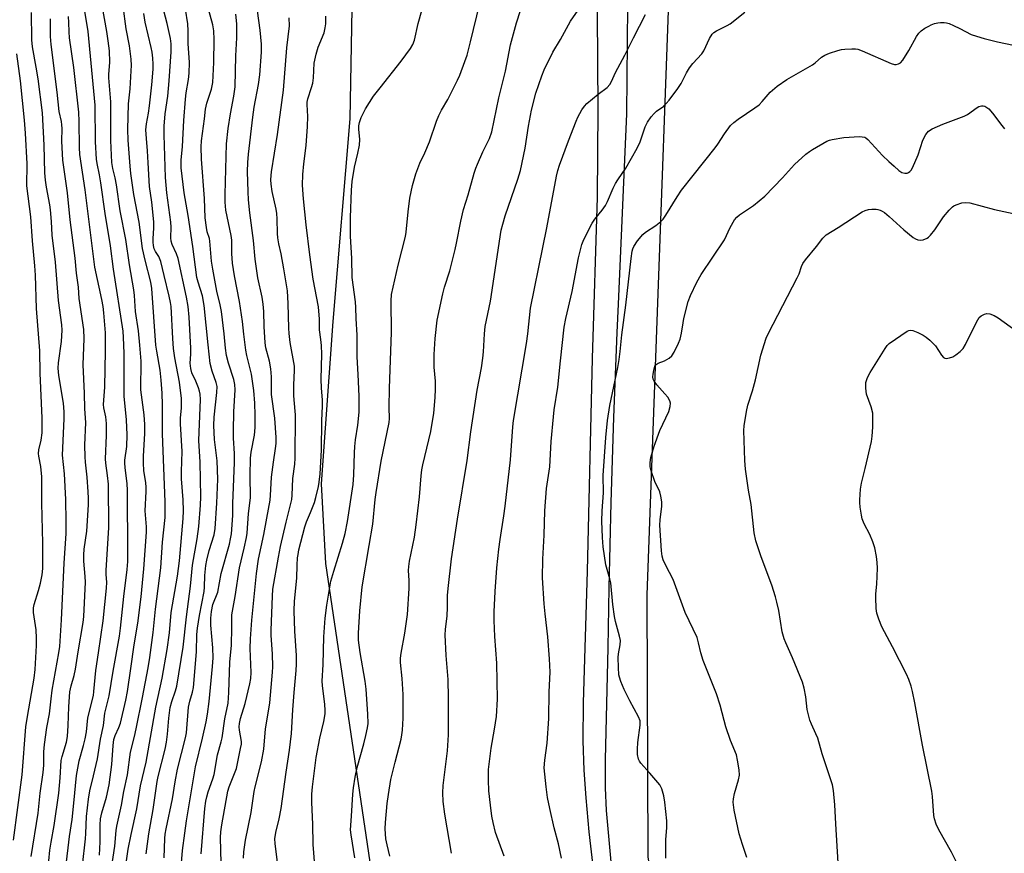
# Model space of a CAD drawing. Units: inches. Extents: x 1225767 to 1231767, y 525456 to 529457.
# Drawn here: x 1230245 to 1230563, y 526304 to 526573 of the extents above; entities that cross this region are included whole.
import ezdxf

# ---------------------------------------------------------------- set-up
doc = ezdxf.new("R2010")
doc.units = ezdxf.units.IN
doc.header["$MEASUREMENT"] = 0
for name, color, linetype in [('NTRL-Trees', 3, 'Continuous'), ('TRANS-Road', 130, 'Continuous'), ('Undefined', 1, 'Continuous')]:
    doc.layers.add(name, color=color, linetype=linetype)

msp = doc.modelspace()

# ---------------------------------------------------------------- linework, layer by layer
at = {"layer": 'NTRL-Trees'}
msp.add_lwpolyline([(1230359.64, 526839.2), (1230364.3, 526823.67), (1230354.98, 526800.37), (1230350.32, 526781.72), (1230341, 526758.42), (1230336.34, 526750.65), (1230337.89, 526730.46), (1230356.53, 526727.35), (1230358.09, 526719.58), (1230362.75, 526707.15), (1230359.64, 526694.72), (1230358.09, 526674.53), (1230359.64, 526663.65), (1230359.64, 526656.98), (1230355.12, 526654.56), (1230353, 526600.12), (1230351.87, 526540.81), (1230346.38, 526475.38), (1230342.62, 526422.94), (1230344, 526397.21), (1230373, 526202.13), (1230389.54, 526128.88)], dxfattribs=at)
msp.add_lwpolyline([(1230609.98, 525908.22), (1230573.75, 525835.42), (1230546.24, 525840.57), (1230520.27, 525883.81), (1230448.2, 526302.38), (1230447.97, 526387.03), (1230458.55, 526678.93), (1230485.98, 526699.04), (1230521.73, 526689.67), (1230552.13, 526681.82), (1230570.53, 526651.46), (1230583.5, 526527.89), (1230622.72, 526333.75), (1230659, 526139.62), (1230653.12, 526025.88)], close=True, dxfattribs=at)
at = {"layer": 'TRANS-Road'}
for points in [[(1230441.91, 526612.33, 0), (1230441.25, 526542.43, 0), (1230438.57, 526480.96, 0), (1230438.17, 526471.8, 0), (1230437.09, 526444.32, 0), (1230436.21, 526416.84, 0), (1230435.53, 526389.35, 0), (1230435.2, 526369.94, 0), (1230434.36, 526333.85, 0), (1230434.4, 526324.72, 0), (1230434.72, 526317.42, 0), (1230436.19, 526300.82, 0), (1230437.98, 526285.32, 0), (1230439.6, 526274.71, 0), (1230441.95, 526261.08, 0), (1230447.87, 526230.38, 0), (1230456.34, 526190.76, 0), (1230462.97, 526156.87, 0), (1230473.34, 526100.53, 0)], [(1230461.49, 526113.8, 0), (1230453.48, 526156.38, 0), (1230450.64, 526172.26, 0), (1230444.2, 526213.17, 0), (1230435.19, 526266.16, 0), (1230431.76, 526288.38, 0), (1230429.22, 526310.49, 0), (1230428.21, 526321.48, 0), (1230427.57, 526330.43, 0), (1230427.29, 526339.86, 0), (1230427.36, 526352.21, 0), (1230428.69, 526394.75, 0), (1230430.3, 526463.44, 0), (1230431.94, 526515.45, 0), (1230432.1, 526543.85, 0), (1230431.66, 526606.16, 0)]]:
    msp.add_polyline3d(points, dxfattribs=at)
at = {"layer": 'Undefined'}
for points, elevation in [([(1230265.56, 526299.67), (1230266.5, 526308.2), (1230266.65, 526310.01), (1230266.89, 526315.46), (1230267.47, 526321.1), (1230267.94, 526323.78), (1230269.16, 526328.65), (1230270.38, 526334.07), (1230271.43, 526340.45), (1230272.33, 526344.82), (1230272.81, 526348.82), (1230274.23, 526354.48), (1230275.48, 526362.42), (1230277.52, 526373.69), (1230277.89, 526376.34), (1230278.89, 526386.55), (1230279.98, 526395.29), (1230280.17, 526397.81), (1230280.22, 526399.87), (1230280.21, 526406.14), (1230280.07, 526414.85), (1230280.1, 526420.9), (1230279.98, 526422.92), (1230279.3, 526428.2), (1230279.22, 526429.56), (1230279.29, 526430.59), (1230279.87, 526434.98), (1230279.97, 526438.74), (1230279.8, 526443.56), (1230279.08, 526451.24), (1230279.02, 526465.1), (1230278.86, 526470.14), (1230278.71, 526472.21), (1230275.55, 526492.28), (1230274.65, 526499.81), (1230272.87, 526510.24), (1230271.54, 526520.17), (1230271.1, 526522.76), (1230270.31, 526526.42), (1230270.11, 526527.79), (1230269.81, 526533.37), (1230269.64, 526545.21), (1230268.42, 526558.79), (1230267.37, 526568.96), (1230263.89, 526590.79)], 334), ([(1230286.14, 526303.46), (1230286.98, 526309.82), (1230288.41, 526317.7), (1230289.64, 526326.78), (1230289.98, 526328.4), (1230292.24, 526337.25), (1230292.7, 526339.51), (1230293.05, 526342.01), (1230293.41, 526347.22), (1230293.89, 526350.63), (1230294.38, 526352.61), (1230295.59, 526356.07), (1230296.01, 526357.61), (1230298.07, 526370.21), (1230299.13, 526379.94), (1230300.48, 526389.84), (1230301.15, 526396.67), (1230302.6, 526405.14), (1230303.11, 526409.08), (1230303.69, 526416.06), (1230303.8, 526418.68), (1230303.54, 526429.89), (1230303.19, 526436.9), (1230303.22, 526439.55), (1230303.63, 526450.19), (1230303.6, 526451.83), (1230303.4, 526452.79), (1230303.02, 526453.91), (1230302.14, 526456.11), (1230300.9, 526458.77), (1230300.51, 526460.15), (1230300.38, 526461.87), (1230300.57, 526464.75), (1230300.56, 526466.71), (1230299.98, 526476.7), (1230299.65, 526480.19), (1230299.12, 526483.22), (1230296.46, 526495.64), (1230295.93, 526497.21), (1230294.48, 526500.19), (1230294.16, 526501.26), (1230294.11, 526502.33), (1230294.25, 526505.77), (1230294.15, 526507.47), (1230292.84, 526516.89), (1230292.33, 526521.9), (1230291.9, 526535.66), (1230291.92, 526538.39), (1230292.23, 526542.39), (1230293.08, 526548.12), (1230293.58, 526553.04), (1230294.21, 526562.47), (1230294.24, 526565.06), (1230293.96, 526566.74), (1230292.88, 526571.59), (1230290.92, 526579.48)], 342), ([(1230274.75, 526297.33), (1230276.01, 526305.84), (1230276.45, 526310.95), (1230276.65, 526312.38), (1230278.17, 526319.17), (1230278.95, 526323.5), (1230280.06, 526328.96), (1230281.04, 526336.23), (1230282.39, 526341.33), (1230282.94, 526343.82), (1230284.96, 526353.92), (1230286.76, 526363.5), (1230287.31, 526366.87), (1230288.38, 526374.88), (1230289.18, 526382.42), (1230290.9, 526395.76), (1230291.39, 526404.02), (1230292.22, 526412.08), (1230292.3, 526417.14), (1230291.46, 526439.02), (1230291.45, 526448.4), (1230291.28, 526452.18), (1230290.98, 526456.42), (1230290.65, 526459.64), (1230289.55, 526465.76), (1230289.28, 526467.66), (1230287.96, 526486.02), (1230287.6, 526488.09), (1230285.79, 526495.11), (1230284.96, 526498.93), (1230283.83, 526507.44), (1230282.17, 526516.41), (1230281.19, 526523.11), (1230280.94, 526525.5), (1230280.32, 526533.9), (1230280.22, 526537.3), (1230280.41, 526545.61), (1230280.92, 526550.44), (1230281.34, 526556.31), (1230281.37, 526558.06), (1230281.27, 526560.09), (1230280.72, 526564.38), (1230279.7, 526569.86), (1230278.72, 526577.21)], 338), ([(1230291.96, 526302.1), (1230292.16, 526308.41), (1230292.26, 526309.75), (1230292.57, 526311.46), (1230294.64, 526321.19), (1230295.46, 526326.63), (1230296.22, 526330.72), (1230298.89, 526340.89), (1230299.11, 526342.5), (1230299.8, 526350.8), (1230300.19, 526352.76), (1230301.07, 526355.58), (1230301.37, 526357.1), (1230302.44, 526368.67), (1230302.55, 526374.29), (1230302.67, 526376.32), (1230303.31, 526380.36), (1230304.9, 526388.18), (1230305.02, 526389.52), (1230305.09, 526393.26), (1230305.41, 526396.5), (1230305.73, 526398.22), (1230306.46, 526401.34), (1230308.05, 526406.39), (1230308.42, 526408.53), (1230309.01, 526416.69), (1230309.25, 526424.44), (1230309.03, 526430.36), (1230308.23, 526437.24), (1230307.98, 526441.74), (1230308.08, 526444.47), (1230308.99, 526452.4), (1230309.02, 526454.34), (1230308.71, 526455.64), (1230307.4, 526459.31), (1230306.84, 526461.76), (1230306.15, 526467.82), (1230304.89, 526480.55), (1230304.28, 526483.6), (1230302.9, 526488.01), (1230302.51, 526489.6), (1230301.26, 526499.61), (1230299.69, 526509.58), (1230298.44, 526516.89), (1230297.43, 526525), (1230297.43, 526527.43), (1230297.84, 526531.81), (1230298.33, 526540.23), (1230298.86, 526547.18), (1230299.08, 526549.18), (1230299.86, 526553.52), (1230300.05, 526555.51), (1230300.12, 526559), (1230299.67, 526565.1), (1230299.71, 526569.24), (1230299.6, 526571.52), (1230298.84, 526576.26)], 344), ([(1230297.58, 526300.48), (1230297.86, 526304.5), (1230298.59, 526310.06), (1230299.21, 526314.11), (1230302.1, 526331.48), (1230304.37, 526340.72), (1230305.49, 526346), (1230305.95, 526348.53), (1230306.47, 526352.56), (1230307.55, 526363.88), (1230307.73, 526366.76), (1230307.67, 526369.89), (1230307, 526377.31), (1230306.99, 526379.5), (1230307.2, 526381.63), (1230307.71, 526383.94), (1230309.24, 526387.97), (1230310.4, 526393.93), (1230313.01, 526403.41), (1230313.41, 526405.18), (1230313.66, 526406.79), (1230314.09, 526412.7), (1230314.09, 526416.57), (1230314.71, 526429.84), (1230314.66, 526432.66), (1230314.34, 526437.7), (1230314.32, 526440.01), (1230314.48, 526446.2), (1230314.87, 526453.23), (1230314.82, 526454.97), (1230314.49, 526456.64), (1230312.77, 526461.87), (1230312.12, 526464.32), (1230311.76, 526466.77), (1230311.37, 526471.38), (1230310.51, 526478.62), (1230310.08, 526480.74), (1230309.01, 526485.1), (1230307.67, 526492.25), (1230307.27, 526494.87), (1230306.72, 526501.29), (1230306.55, 526502.12), (1230305.85, 526504.26), (1230305.58, 526505.68), (1230305.22, 526508.86), (1230304.95, 526515.06), (1230304.03, 526527.75), (1230303.9, 526531.77), (1230303.96, 526533.67), (1230304.94, 526540.82), (1230305.27, 526543.89), (1230305.68, 526545.83), (1230307.28, 526550.42), (1230307.7, 526552.54), (1230307.96, 526558.96), (1230308.11, 526566.4), (1230307.96, 526569.17), (1230307.66, 526571.11), (1230306.25, 526576.22)], 346), ([(1230248.99, 526302.6), (1230251.26, 526316.49), (1230251.88, 526322.95), (1230252.91, 526329.69), (1230253.09, 526332.02), (1230253.11, 526336.38), (1230253.26, 526338.69), (1230254.11, 526344.17), (1230254.95, 526348.64), (1230255.41, 526353.45), (1230255.81, 526356.24), (1230257.96, 526368.28), (1230258.26, 526370.36), (1230258.8, 526378.99), (1230259.68, 526397.3), (1230260.26, 526406.9), (1230260.33, 526410.7), (1230260.15, 526417.88), (1230259.72, 526426.12), (1230259.12, 526432.22), (1230259.7, 526443.86), (1230259.7, 526446.14), (1230259.46, 526448.92), (1230257.97, 526457.95), (1230257.73, 526460.24), (1230257.84, 526462.03), (1230258.81, 526468.89), (1230258.97, 526472.57), (1230258.91, 526474.25), (1230257.8, 526482.17), (1230256.81, 526494.54), (1230255.75, 526503.25), (1230255.53, 526507.61), (1230255.24, 526511.45), (1230255, 526513.07), (1230253.9, 526518.74), (1230253.6, 526520.96), (1230253.46, 526523.33), (1230253.2, 526532.3), (1230252.63, 526542.75), (1230251.21, 526553.75), (1230250.62, 526557.53), (1230249.41, 526564.02), (1230249.25, 526566.33), (1230249.1, 526575.1)], 328), ([(1230254.7, 526301.16), (1230255.07, 526304.63), (1230255.42, 526307.22), (1230256.44, 526312.57), (1230257.95, 526323.02), (1230258.4, 526327.98), (1230258.7, 526333.6), (1230258.96, 526334.82), (1230260.37, 526339.43), (1230260.73, 526341.32), (1230260.96, 526344.88), (1230261.17, 526350.9), (1230261.52, 526355.73), (1230261.92, 526357.65), (1230262.9, 526361.05), (1230263.36, 526363.07), (1230264.13, 526368.7), (1230265.74, 526378.17), (1230265.99, 526380.05), (1230266.53, 526391.13), (1230266.46, 526392.97), (1230266.03, 526397.98), (1230266, 526399.97), (1230266.15, 526401.81), (1230267, 526407.59), (1230267.53, 526416.11), (1230267.52, 526418.32), (1230267.4, 526420.38), (1230267.05, 526425.1), (1230266.52, 526429.9), (1230266.41, 526431.63), (1230266.38, 526435.42), (1230266.61, 526442.77), (1230266.32, 526447.16), (1230266.2, 526452.15), (1230265.83, 526461.35), (1230266.12, 526469.88), (1230266, 526472.79), (1230264.52, 526482.81), (1230264.29, 526486.48), (1230263.59, 526490.98), (1230263.17, 526495.78), (1230261.63, 526508.13), (1230260.76, 526516.94), (1230259.17, 526527.47), (1230258.86, 526533.61), (1230258.96, 526537.64), (1230258.91, 526538.82), (1230258.75, 526539.98), (1230258.09, 526543.2), (1230257.44, 526549.43), (1230255.43, 526564.76), (1230255.2, 526567.44), (1230255.27, 526573.11)], 330), ([(1230279.83, 526301.12), (1230280.37, 526304.87), (1230281.26, 526309.69), (1230283.07, 526317.96), (1230284.28, 526325.36), (1230286.14, 526333.05), (1230289.24, 526350.74), (1230291.3, 526360.11), (1230292.92, 526369.42), (1230293.72, 526374.8), (1230294.23, 526381.31), (1230296.22, 526393.12), (1230296.85, 526398.08), (1230298.08, 526411.73), (1230298.2, 526414.2), (1230298.06, 526417.7), (1230297.51, 526424.54), (1230297.5, 526426.84), (1230297.74, 526433.3), (1230297.17, 526442.31), (1230297.21, 526444.14), (1230297.51, 526447.47), (1230297.57, 526450.46), (1230296.91, 526455.72), (1230295.44, 526463.58), (1230294.98, 526466.65), (1230294.73, 526469.9), (1230294.24, 526480.21), (1230294.04, 526481.49), (1230293.59, 526483.52), (1230292, 526490.23), (1230290.82, 526494.73), (1230290.24, 526496.36), (1230289.2, 526497.97), (1230288.75, 526498.85), (1230288.48, 526499.86), (1230288.35, 526500.93), (1230288.35, 526502.05), (1230288.63, 526505.55), (1230288.64, 526507.55), (1230287.93, 526513.93), (1230287.25, 526518.94), (1230286.75, 526526.62), (1230286.6, 526530.49), (1230286.19, 526534.43), (1230286.07, 526537.22), (1230286.22, 526539.23), (1230286.86, 526542.62), (1230287.22, 526545.03), (1230287.98, 526551.74), (1230288.38, 526556.81), (1230288.37, 526558.43), (1230288.24, 526560.38), (1230288.04, 526562.33), (1230287.78, 526563.86), (1230285.79, 526572.07), (1230285.38, 526574.84)], 340), ([(1230303.88, 526303.45), (1230305.11, 526318.05), (1230305.39, 526320.37), (1230305.68, 526321.78), (1230306.14, 526323.39), (1230307.7, 526327.67), (1230308.08, 526329), (1230309.21, 526335.39), (1230310.36, 526339.53), (1230310.67, 526340.92), (1230311.53, 526347.02), (1230312.57, 526352.04), (1230312.81, 526355.52), (1230313.16, 526365.3), (1230313.7, 526370.8), (1230313.8, 526376.42), (1230313.77, 526380.64), (1230314.9, 526386.56), (1230316.23, 526395.79), (1230317.76, 526402.13), (1230318.49, 526405.59), (1230318.72, 526407.02), (1230319.18, 526413.31), (1230319.8, 526418.43), (1230319.69, 526425.65), (1230319.8, 526431.22), (1230320.04, 526433.11), (1230321.07, 526438.66), (1230321.31, 526441.08), (1230321.34, 526445.07), (1230321.19, 526448.95), (1230320.87, 526453.01), (1230320.5, 526456.11), (1230320.12, 526458.36), (1230318.64, 526464.34), (1230318.3, 526466.07), (1230317.65, 526471.28), (1230317.24, 526475.33), (1230316.31, 526481.76), (1230314.68, 526490.12), (1230314.04, 526494.14), (1230313.83, 526497.31), (1230313.75, 526501.59), (1230313.6, 526503.16), (1230311.89, 526511.28), (1230311.61, 526513.84), (1230311.61, 526516.37), (1230312.06, 526532.7), (1230312.63, 526537.68), (1230313.38, 526542.36), (1230314.44, 526548.07), (1230314.84, 526551.17), (1230315.09, 526561.11), (1230315.45, 526566.94), (1230315.46, 526569.76), (1230315.38, 526571.45), (1230315.07, 526574.55)], 348), ([(1230243.28, 526307.85), (1230246.12, 526328.92), (1230247.3, 526344.42), (1230247.79, 526347.75), (1230249.95, 526360.16), (1230250.33, 526362.99), (1230250.73, 526370.72), (1230250.77, 526373.1), (1230250.6, 526375.75), (1230249.8, 526381.32), (1230249.8, 526382.9), (1230250.01, 526383.9), (1230251.4, 526388.41), (1230252.06, 526390.88), (1230252.51, 526393.51), (1230252.72, 526395.54), (1230252.81, 526403.78), (1230252.41, 526416.63), (1230252.41, 526425.19), (1230252.16, 526428.51), (1230251.47, 526431.89), (1230251.38, 526432.75), (1230251.5, 526433.91), (1230252.24, 526437.06), (1230252.51, 526439.33), (1230252.58, 526440.8), (1230252.54, 526444.07), (1230251.93, 526458.66), (1230251.75, 526465.87), (1230250.71, 526479.52), (1230250.39, 526490.33), (1230250.23, 526493.37), (1230249.45, 526501.4), (1230248.86, 526509.11), (1230247.63, 526519.21), (1230247.72, 526526.21), (1230247.17, 526536.19), (1230246.82, 526540.39), (1230245.51, 526553.06), (1230244.35, 526561.79)], 326), ([(1230548.33, 526299.65), (1230546.26, 526303.98), (1230542.17, 526311.19), (1230541.31, 526313.04), (1230540.73, 526314.66), (1230540.49, 526315.79), (1230540.1, 526321.94), (1230539.88, 526323.68), (1230536.87, 526338.53), (1230534.33, 526352.23), (1230533.59, 526355.86), (1230533.16, 526357.53), (1230532.46, 526359.73), (1230531.68, 526361.46), (1230527.15, 526370.3), (1230523.72, 526376.77), (1230522.73, 526379.15), (1230522.12, 526381.15), (1230521.85, 526382.64), (1230521.74, 526386.23), (1230521.76, 526387.42), (1230522.09, 526390.5), (1230522.29, 526395.72), (1230522.26, 526397.45), (1230522, 526399.42), (1230521.5, 526402.22), (1230520.84, 526404.16), (1230519.83, 526406.58), (1230517.98, 526410.04), (1230517.36, 526411.64), (1230517.1, 526412.78), (1230516.72, 526415.4), (1230516.56, 526416.86), (1230516.56, 526417.72), (1230516.86, 526421.17), (1230517.12, 526423.17), (1230518.37, 526427.89), (1230520.33, 526436.6), (1230520.57, 526438.31), (1230520.81, 526441.23), (1230520.86, 526444.32), (1230520.77, 526445.7), (1230520.27, 526447.8), (1230518.8, 526451.83), (1230518.54, 526453.86), (1230518.56, 526455.6), (1230519.1, 526457.26), (1230519.91, 526458.84), (1230524.74, 526466.64), (1230525.43, 526467.59), (1230526.05, 526468.19), (1230531.95, 526472.17), (1230532.45, 526472.41), (1230532.97, 526472.54), (1230533.73, 526472.45), (1230535.29, 526471.84), (1230537.09, 526470.95), (1230537.98, 526470.33), (1230539.21, 526469.27), (1230540.42, 526468.15), (1230541.03, 526467.46), (1230542.94, 526464.47), (1230543.61, 526463.71), (1230544.05, 526463.48), (1230544.53, 526463.39), (1230545.59, 526463.56), (1230546.66, 526463.97), (1230547.65, 526464.55), (1230548.98, 526465.63), (1230549.96, 526466.64), (1230550.71, 526467.9), (1230554.26, 526475.14), (1230555.18, 526476.64), (1230555.82, 526477.19), (1230556.84, 526477.69), (1230557.66, 526477.9), (1230558.6, 526477.81), (1230559.97, 526477.26), (1230561.28, 526476.52), (1230567.15, 526472.37)], 374)]:
    msp.add_lwpolyline(points, dxfattribs=dict(at, elevation=elevation))
for points in [[(1230271.08, 526302.94, 336), (1230271.29, 526307.33, 336), (1230271.27, 526312.78, 336), (1230271.44, 526314.66, 336), (1230271.85, 526316.6, 336), (1230273.37, 526321.72, 336), (1230274.15, 526325.68, 336), (1230275.07, 526332.23, 336), (1230275.47, 526338.39, 336), (1230275.7, 526340.34, 336), (1230276.08, 526341.58, 336), (1230277.36, 526344.17, 336), (1230277.89, 526345.64, 336), (1230279.56, 526353.02, 336), (1230280.08, 526355.8, 336), (1230281.19, 526363.24, 336), (1230282.21, 526370.91, 336), (1230283.44, 526377.88, 336), (1230284.51, 526386.46, 336), (1230285.42, 526395.45, 336), (1230286.25, 526407.28, 336), (1230286.21, 526409.01, 336), (1230285.76, 526414.16, 336), (1230286.12, 526420.39, 336), (1230286.13, 526421.81, 336), (1230286.01, 526423.18, 336), (1230285.42, 526427.19, 336), (1230285.28, 526429.58, 336), (1230285.31, 526431.82, 336), (1230285.67, 526439.21, 336), (1230285.66, 526442.07, 336), (1230285.46, 526445.24, 336), (1230284.38, 526453.25, 336), (1230284.5, 526462.57, 336), (1230284.13, 526467.68, 336), (1230283.65, 526472.33, 336), (1230282.65, 526478.62, 336), (1230282.35, 526483.78, 336), (1230282.15, 526485.55, 336), (1230280.74, 526493.65, 336), (1230279.61, 526501.81, 336), (1230277.78, 526511.04, 336), (1230276.57, 526519.51, 336), (1230276.13, 526521.71, 336), (1230275.38, 526524.73, 336), (1230275.06, 526526.64, 336), (1230274.7, 526533.85, 336), (1230274.69, 526546.24, 336), (1230274.1, 526554.05, 336), (1230274.11, 526555.16, 336), (1230274.43, 526559.06, 336), (1230274.26, 526562.73, 336), (1230273.89, 526565.98, 336), (1230273.43, 526568.98, 336), (1230271.01, 526582.88, 336)], [(1230310.36, 526300.43, 350), (1230310.18, 526308.73, 350), (1230310.26, 526310.53, 350), (1230310.54, 526312.74, 350), (1230312.55, 526323.64, 350), (1230312.98, 526325, 350), (1230315.28, 526331.02, 350), (1230316.65, 526337.46, 350), (1230316.88, 526338.87, 350), (1230316.89, 526339.73, 350), (1230316.24, 526343.39, 350), (1230316.18, 526344.47, 350), (1230316.24, 526345.54, 350), (1230316.61, 526347.17, 350), (1230318.12, 526352, 350), (1230319.6, 526358.34, 350), (1230319.9, 526360.03, 350), (1230320, 526362.02, 350), (1230319.72, 526369.73, 350), (1230319.83, 526372.85, 350), (1230320.25, 526378.92, 350), (1230321.81, 526394, 350), (1230322.41, 526398.62, 350), (1230324.17, 526406.53, 350), (1230325.07, 526411.81, 350), (1230326.16, 526417.59, 350), (1230326.34, 526419.3, 350), (1230326.45, 526423.06, 350), (1230326.61, 526425.1, 350), (1230327.21, 526429.96, 350), (1230327.94, 526434.28, 350), (1230328.11, 526435.9, 350), (1230328.08, 526437.85, 350), (1230327.66, 526444.11, 350), (1230326.62, 526451.81, 350), (1230326.56, 526457.49, 350), (1230326.43, 526460, 350), (1230325.97, 526462.54, 350), (1230324.81, 526466.88, 350), (1230324.54, 526468.46, 350), (1230324.19, 526473.76, 350), (1230324.09, 526478.61, 350), (1230323.95, 526480.91, 350), (1230323.59, 526483.2, 350), (1230322.24, 526489.44, 350), (1230321.39, 526495.51, 350), (1230320.82, 526501.48, 350), (1230319.65, 526510.39, 350), (1230319.22, 526514.6, 350), (1230319.04, 526517.2, 350), (1230318.88, 526523.84, 350), (1230318.94, 526526.65, 350), (1230319.15, 526529.34, 350), (1230320.57, 526541.32, 350), (1230321.03, 526544.57, 350), (1230322.41, 526551.89, 350), (1230322.81, 526555.04, 350), (1230323.33, 526562.29, 350), (1230323.38, 526564.89, 350), (1230322.94, 526569.39, 350), (1230322.05, 526575.64, 350)], [(1230340.65, 526299.67, 356), (1230340.03, 526306.39, 356), (1230340, 526312.97, 356), (1230339.62, 526319.95, 356), (1230339.61, 526322.71, 356), (1230339.81, 526325, 356), (1230341.04, 526334.56, 356), (1230342.2, 526340.79, 356), (1230343.53, 526346.14, 356), (1230343.9, 526348.66, 356), (1230343.93, 526349.84, 356), (1230343.83, 526351.62, 356), (1230343.05, 526357.81, 356), (1230342.97, 526359.21, 356), (1230343.32, 526364.6, 356), (1230343.52, 526373.52, 356), (1230343.99, 526379.52, 356), (1230344.51, 526383.76, 356), (1230345.32, 526388.88, 356), (1230345.82, 526391.44, 356), (1230346.71, 526394.71, 356), (1230349.59, 526403.7, 356), (1230350.37, 526406.82, 356), (1230351.11, 526410.74, 356), (1230352.97, 526422.68, 356), (1230353.22, 526425.82, 356), (1230353.41, 526432.97, 356), (1230353.53, 526434.94, 356), (1230353.76, 526437.14, 356), (1230354.48, 526441.83, 356), (1230354.87, 526446.11, 356), (1230354.94, 526448.65, 356), (1230354.89, 526451.23, 356), (1230354.62, 526458.17, 356), (1230354.29, 526463.92, 356), (1230354.28, 526470.9, 356), (1230353.97, 526476.26, 356), (1230353.89, 526479.89, 356), (1230353.72, 526481.67, 356), (1230352.65, 526489.57, 356), (1230352.58, 526495.7, 356), (1230352.12, 526502.9, 356), (1230352.16, 526508.91, 356), (1230352.5, 526517.79, 356), (1230352.68, 526520.6, 356), (1230353.42, 526525.22, 356), (1230354.53, 526529.73, 356), (1230354.99, 526532.26, 356), (1230355.12, 526534.12, 356), (1230354.83, 526537.43, 356), (1230354.81, 526538.54, 356), (1230354.99, 526539.63, 356), (1230355.6, 526541.22, 356), (1230357.01, 526544.07, 356), (1230359.58, 526548.1, 356), (1230361.66, 526550.84, 356), (1230368.44, 526559.44, 356), (1230371.48, 526563.52, 356), (1230372.28, 526564.77, 356), (1230372.8, 526566.17, 356), (1230373.98, 526571.64, 356), (1230375.12, 526575.84, 356)], [(1230353.54, 526302.07, 358), (1230352.3, 526309.57, 358), (1230352.17, 526311.15, 358), (1230352.5, 526315.57, 358), (1230352.89, 526322.71, 358), (1230353.12, 526324.71, 358), (1230353.66, 526328.16, 358), (1230354.29, 526331.3, 358), (1230356.44, 526338.96, 358), (1230357.12, 526341.66, 358), (1230357.64, 526344.09, 358), (1230357.79, 526345.48, 358), (1230357.74, 526348.54, 358), (1230357.21, 526356.62, 358), (1230356.85, 526359.22, 358), (1230355.26, 526368.4, 358), (1230354.72, 526372.37, 358), (1230354.72, 526374.69, 358), (1230355.09, 526381.84, 358), (1230355.88, 526389.6, 358), (1230358.2, 526402.98, 358), (1230359.31, 526409.88, 358), (1230360.11, 526417.83, 358), (1230360.41, 526420.13, 358), (1230362.05, 526430.23, 358), (1230364.62, 526442.71, 358), (1230364.68, 526444.05, 358), (1230364.6, 526447.6, 358), (1230364.7, 526453.83, 358), (1230365.33, 526471.78, 358), (1230365.27, 526482.01, 358), (1230365.41, 526484.03, 358), (1230367.55, 526493.51, 358), (1230369.86, 526502.81, 358), (1230370.09, 526504.23, 358), (1230370.73, 526510.79, 358), (1230371.31, 526515.14, 358), (1230372.19, 526519.24, 358), (1230373.22, 526523.05, 358), (1230374.54, 526526.51, 358), (1230376.1, 526529.81, 358), (1230377.6, 526533.38, 358), (1230379.89, 526539.99, 358), (1230380.63, 526541.85, 358), (1230381.47, 526543.61, 358), (1230383.51, 526547.05, 358), (1230386.72, 526553.26, 358), (1230387.42, 526554.89, 358), (1230389.1, 526559.35, 358), (1230389.75, 526561.33, 358), (1230390.89, 526565.65, 358), (1230393.85, 526578.07, 358)], [(1230364.85, 526302.64, 360), (1230363.92, 526306.3, 360), (1230363.54, 526308.3, 360), (1230363.36, 526311.53, 360), (1230363.38, 526313.55, 360), (1230363.96, 526319.62, 360), (1230364.35, 526322.52, 360), (1230365.18, 526327.45, 360), (1230366.52, 526332.99, 360), (1230368.44, 526340.43, 360), (1230368.74, 526341.88, 360), (1230368.93, 526343.36, 360), (1230369.12, 526347.18, 360), (1230369.17, 526354.86, 360), (1230368.82, 526359.99, 360), (1230368.3, 526365.21, 360), (1230368.27, 526366.58, 360), (1230368.46, 526368.19, 360), (1230369.7, 526374.72, 360), (1230370.57, 526380.69, 360), (1230371.02, 526389.14, 360), (1230371.02, 526391.73, 360), (1230370.88, 526394.93, 360), (1230370.93, 526396.2, 360), (1230371.2, 526397.89, 360), (1230372.75, 526405.72, 360), (1230373.36, 526409.64, 360), (1230374.42, 526418.76, 360), (1230374.94, 526425.52, 360), (1230375.19, 526427.45, 360), (1230375.51, 526429.06, 360), (1230378.09, 526439.82, 360), (1230379.08, 526445.76, 360), (1230379.48, 526450.82, 360), (1230379.58, 526453.49, 360), (1230379.53, 526456.05, 360), (1230379.17, 526460.61, 360), (1230379.11, 526462.66, 360), (1230379.15, 526464.69, 360), (1230379.45, 526469.83, 360), (1230380.12, 526475.74, 360), (1230381.92, 526484.3, 360), (1230382.52, 526486.44, 360), (1230384.21, 526491.71, 360), (1230385.94, 526498.64, 360), (1230386.4, 526500.66, 360), (1230387.74, 526507.77, 360), (1230388.57, 526511.51, 360), (1230390.11, 526516.24, 360), (1230392.08, 526523.2, 360), (1230392.59, 526524.83, 360), (1230393.12, 526526.17, 360), (1230394.86, 526530.13, 360), (1230396.99, 526534.43, 360), (1230397.74, 526536.55, 360), (1230400.03, 526547.55, 360), (1230402.13, 526556.17, 360), (1230403.81, 526564.7, 360), (1230405.71, 526571.85, 360), (1230407.04, 526575.74, 360)], [(1230384.75, 526303.58, 362), (1230382.55, 526316.17, 362), (1230382.1, 526320.29, 362), (1230381.98, 526323.15, 362), (1230382.05, 526325.53, 362), (1230383.4, 526336.67, 362), (1230383.75, 526341.83, 362), (1230383.81, 526353.76, 362), (1230383.69, 526359.67, 362), (1230383.07, 526367.44, 362), (1230382.65, 526374.17, 362), (1230382.77, 526375.89, 362), (1230383.36, 526380.3, 362), (1230383.47, 526382.98, 362), (1230383.5, 526386.88, 362), (1230383.62, 526389.07, 362), (1230384.76, 526398.67, 362), (1230386.64, 526411.55, 362), (1230389.75, 526430.41, 362), (1230391.03, 526439.74, 362), (1230393.06, 526453.12, 362), (1230394.4, 526460.37, 362), (1230394.88, 526463.51, 362), (1230395.11, 526465.53, 362), (1230395.4, 526471.38, 362), (1230395.58, 526473.68, 362), (1230397.36, 526481.95, 362), (1230400.81, 526504.8, 362), (1230401.27, 526506.74, 362), (1230402.1, 526509.48, 362), (1230406.19, 526521.35, 362), (1230407.02, 526524.13, 362), (1230408.5, 526531.37, 362), (1230409.59, 526538.42, 362), (1230410.55, 526543.57, 362), (1230412.01, 526549.04, 362), (1230413.91, 526554.7, 362), (1230414.65, 526556.58, 362), (1230417.48, 526562.29, 362), (1230419.9, 526566.43, 362), (1230423.19, 526572.38, 362), (1230425.65, 526575.88, 362)], [(1230260.18, 526298.96, 332), (1230261.41, 526309.04, 332), (1230262.21, 526314.55, 332), (1230262.79, 526319.8, 332), (1230263.59, 526328.75, 332), (1230264.49, 526333.45, 332), (1230265.9, 526338.37, 332), (1230266.43, 526340.57, 332), (1230266.83, 526342.83, 332), (1230267.34, 526347.36, 332), (1230269.09, 526354.52, 332), (1230269.26, 526355.81, 332), (1230269.83, 526362.61, 332), (1230270.75, 526368.32, 332), (1230272.25, 526378.66, 332), (1230273.34, 526389.23, 332), (1230273.38, 526391.11, 332), (1230273.24, 526393.62, 332), (1230273.25, 526395.07, 332), (1230274.07, 526408.75, 332), (1230273.97, 526422.78, 332), (1230273.68, 526425.61, 332), (1230273.09, 526429.6, 332), (1230272.99, 526430.96, 332), (1230273.35, 526438.54, 332), (1230273.33, 526442.37, 332), (1230273.14, 526444.52, 332), (1230272.45, 526447.44, 332), (1230272.33, 526448.53, 332), (1230272.77, 526454.11, 332), (1230273.03, 526465.85, 332), (1230272.95, 526471.69, 332), (1230272.5, 526478.15, 332), (1230272.23, 526480.17, 332), (1230271.81, 526482.44, 332), (1230269.61, 526492.91, 332), (1230266.4, 526517.85, 332), (1230264.72, 526529.27, 332), (1230264.57, 526531.58, 332), (1230264.5, 526539.89, 332), (1230264.4, 526542.9, 332), (1230262.82, 526557.4, 332), (1230261.37, 526566.97, 332), (1230261.23, 526568.88, 332), (1230261.21, 526571.88, 332), (1230261.01, 526573.88, 332)], [(1230317.61, 526301.98, 352), (1230317.69, 526304.04, 352), (1230318.18, 526307.85, 352), (1230320.07, 526316.77, 352), (1230321.02, 526323.55, 352), (1230321.34, 526325.07, 352), (1230323.43, 526333.17, 352), (1230324.1, 526337.26, 352), (1230324.66, 526343.73, 352), (1230325.57, 526348.86, 352), (1230326.03, 526352.2, 352), (1230326.96, 526362.04, 352), (1230327.01, 526363.82, 352), (1230326.95, 526368, 352), (1230326.51, 526373.89, 352), (1230326.45, 526375.6, 352), (1230326.92, 526386.58, 352), (1230327.08, 526388.94, 352), (1230328.83, 526399.18, 352), (1230329.52, 526402.67, 352), (1230331.3, 526410.58, 352), (1230332.78, 526416.18, 352), (1230333.14, 526417.88, 352), (1230333.29, 526419.27, 352), (1230333.52, 526424.58, 352), (1230334.13, 526429.21, 352), (1230334.29, 526431.16, 352), (1230334.35, 526445.18, 352), (1230333.91, 526450, 352), (1230333.86, 526451.44, 352), (1230333.87, 526454.91, 352), (1230334.05, 526459.56, 352), (1230334, 526460.87, 352), (1230332.66, 526468.61, 352), (1230332.31, 526471.51, 352), (1230332.19, 526473.23, 352), (1230332.02, 526481.12, 352), (1230331.74, 526485.23, 352), (1230330.62, 526492.39, 352), (1230329.73, 526497.21, 352), (1230329.02, 526500.4, 352), (1230328.67, 526502.35, 352), (1230328.52, 526503.78, 352), (1230328.42, 526508.48, 352), (1230328.3, 526510.2, 352), (1230328.07, 526511.64, 352), (1230326.88, 526517.38, 352), (1230326.53, 526519.67, 352), (1230326.44, 526521.08, 352), (1230326.48, 526522.47, 352), (1230326.62, 526523.64, 352), (1230328.57, 526535.7, 352), (1230330.5, 526550.1, 352), (1230331.53, 526563.7, 352), (1230332.38, 526570.87, 352), (1230332.36, 526573.38, 352)], [(1230328.5, 526300.63, 354), (1230327.8, 526306.75, 354), (1230327.74, 526308.22, 354), (1230328.02, 526310.26, 354), (1230329.14, 526314.75, 354), (1230329.77, 526318.09, 354), (1230331.33, 526329.82, 354), (1230332.46, 526336.9, 354), (1230333.11, 526342.29, 354), (1230333.47, 526349.95, 354), (1230333.89, 526355.49, 354), (1230334.59, 526362.64, 354), (1230334.71, 526364.64, 354), (1230334.65, 526367.5, 354), (1230334.11, 526375.29, 354), (1230333.89, 526381.85, 354), (1230334.01, 526385.06, 354), (1230334.82, 526392.39, 354), (1230334.89, 526396.65, 354), (1230335.03, 526399.03, 354), (1230335.17, 526400.13, 354), (1230335.47, 526401.55, 354), (1230337.4, 526408.99, 354), (1230337.94, 526410.59, 354), (1230339.25, 526413.6, 354), (1230340.46, 526416.83, 354), (1230340.95, 526418.53, 354), (1230341.78, 526422.03, 354), (1230342.04, 526423.49, 354), (1230342.31, 526426.14, 354), (1230342.71, 526433.82, 354), (1230342.89, 526443.26, 354), (1230343.1, 526448.09, 354), (1230343.04, 526450, 354), (1230342.73, 526453.86, 354), (1230342.61, 526456.72, 354), (1230342.88, 526464.77, 354), (1230342.76, 526467.58, 354), (1230342.59, 526469.55, 354), (1230342.15, 526472.62, 354), (1230342.07, 526476.09, 354), (1230341.75, 526480.1, 354), (1230340.08, 526488.99, 354), (1230338.97, 526496.84, 354), (1230337.82, 526506.59, 354), (1230336.98, 526514.93, 354), (1230336.62, 526519.4, 354), (1230336.71, 526522.81, 354), (1230337.05, 526526.24, 354), (1230337.81, 526532.15, 354), (1230338.22, 526538.31, 354), (1230338.31, 526541.55, 354), (1230338.1, 526545.46, 354), (1230338.12, 526546.18, 354), (1230338.36, 526547.28, 354), (1230339.58, 526550.93, 354), (1230339.91, 526552.36, 354), (1230340.15, 526554.07, 354), (1230340.42, 526558.81, 354), (1230341, 526561.67, 354), (1230341.67, 526563.92, 354), (1230343.58, 526568.55, 354), (1230343.98, 526570.15, 354), (1230344.11, 526571.47, 354), (1230344.19, 526574.01, 354)], [(1230401.72, 526302.67, 364), (1230399, 526310.33, 364), (1230398.2, 526313.53, 364), (1230397.78, 526315.58, 364), (1230397.3, 526319.12, 364), (1230396.84, 526323.73, 364), (1230396.65, 526327.17, 364), (1230396.65, 526329.44, 364), (1230396.74, 526330.6, 364), (1230397.58, 526337.56, 364), (1230398.64, 526343.71, 364), (1230399.22, 526347.79, 364), (1230399.59, 526353.39, 364), (1230399.35, 526364.98, 364), (1230398.77, 526373.58, 364), (1230398.55, 526378.74, 364), (1230398.55, 526381.53, 364), (1230398.85, 526388.11, 364), (1230399.42, 526395.76, 364), (1230400, 526401.78, 364), (1230400.43, 526404.98, 364), (1230401.68, 526412.54, 364), (1230402.1, 526415.73, 364), (1230403.77, 526430.71, 364), (1230404.58, 526441.35, 364), (1230404.8, 526443.4, 364), (1230408.95, 526468.2, 364), (1230409.39, 526471.4, 364), (1230410.3, 526479.7, 364), (1230414.2, 526499.27, 364), (1230415.58, 526505.56, 364), (1230418.62, 526522.31, 364), (1230419.07, 526524.14, 364), (1230419.61, 526525.78, 364), (1230422.51, 526533.74, 364), (1230425.02, 526540.03, 364), (1230425.59, 526541.3, 364), (1230426.86, 526543.67, 364), (1230427.66, 526544.91, 364), (1230428.47, 526545.74, 364), (1230432.07, 526548.75, 364), (1230435.03, 526550.97, 364), (1230435.86, 526551.85, 364), (1230436.39, 526552.86, 364), (1230437.68, 526555.81, 364), (1230440.75, 526561.41, 364), (1230443.47, 526566.99, 364), (1230447.43, 526574.46, 364)], [(1230420.3, 526301.98, 366), (1230419.26, 526306.6, 366), (1230417.85, 526311.79, 366), (1230416.45, 526318, 366), (1230415.75, 526321.62, 366), (1230415.29, 526325.05, 366), (1230414.7, 526331.22, 366), (1230414.83, 526333.61, 366), (1230415.62, 526339.11, 366), (1230416.2, 526347.1, 366), (1230416.31, 526355.7, 366), (1230416.62, 526362.13, 366), (1230416.43, 526366.39, 366), (1230415.86, 526373.53, 366), (1230414.98, 526380.94, 366), (1230414.67, 526384.17, 366), (1230414.17, 526392.58, 366), (1230414.19, 526398.6, 366), (1230414.64, 526406.29, 366), (1230414.9, 526414.14, 366), (1230415.41, 526421.38, 366), (1230416.47, 526428.41, 366), (1230416.93, 526436.57, 366), (1230417.65, 526444.54, 366), (1230417.94, 526446.76, 366), (1230419.13, 526454.17, 366), (1230419.92, 526462.59, 366), (1230421.18, 526473.5, 366), (1230421.68, 526476.26, 366), (1230423.66, 526485.06, 366), (1230425.71, 526495.95, 366), (1230426.78, 526500.19, 366), (1230427.44, 526501.84, 366), (1230430.12, 526507.05, 366), (1230431.04, 526508.44, 366), (1230433.45, 526511.33, 366), (1230434.46, 526512.77, 366), (1230435.15, 526514.07, 366), (1230436.95, 526518.39, 366), (1230437.71, 526519.92, 366), (1230438.44, 526521.08, 366), (1230441.08, 526524.81, 366), (1230444.65, 526531.27, 366), (1230445.67, 526533.4, 366), (1230447.28, 526538.19, 366), (1230448.09, 526539.72, 366), (1230449.23, 526541.39, 366), (1230450.14, 526542.5, 366), (1230450.99, 526543.24, 366), (1230453.28, 526544.94, 366), (1230454.12, 526545.7, 366), (1230455.03, 526546.82, 366), (1230457.79, 526550.55, 366), (1230458.94, 526552.22, 366), (1230460.62, 526555.69, 366), (1230461.63, 526557.31, 366), (1230462.67, 526558.63, 366), (1230465.59, 526561.84, 366), (1230466.28, 526562.76, 366), (1230468.1, 526566.69, 366), (1230468.97, 526568.11, 366), (1230469.48, 526568.64, 366), (1230470.35, 526569.27, 366), (1230473.76, 526570.94, 366), (1230474.77, 526571.53, 366), (1230479.45, 526575.21, 366)], [(1230453.96, 526301.98, 368), (1230453.99, 526308.09, 368), (1230454.3, 526311.81, 368), (1230454.31, 526314.07, 368), (1230453.66, 526320.14, 368), (1230453.35, 526322.16, 368), (1230452.69, 526324.37, 368), (1230452.03, 526325.64, 368), (1230448.83, 526329.49, 368), (1230445.87, 526332.73, 368), (1230445.43, 526333.37, 368), (1230445.16, 526333.98, 368), (1230444.79, 526335.53, 368), (1230444.76, 526337.26, 368), (1230444.94, 526339.32, 368), (1230445.7, 526344.92, 368), (1230445.69, 526346.36, 368), (1230445.17, 526347.68, 368), (1230442.29, 526352.8, 368), (1230440.55, 526356.44, 368), (1230439.4, 526359.11, 368), (1230438.97, 526360.44, 368), (1230438.79, 526361.27, 368), (1230438.62, 526363.62, 368), (1230438.55, 526366.85, 368), (1230438.69, 526368.01, 368), (1230439.24, 526370.89, 368), (1230439.28, 526372.27, 368), (1230439, 526373.67, 368), (1230437.74, 526378.4, 368), (1230437.4, 526380.06, 368), (1230436.81, 526383.94, 368), (1230436.17, 526390.96, 368), (1230435.9, 526392.18, 368), (1230434.55, 526396.77, 368), (1230433.74, 526402.6, 368), (1230433.52, 526405.53, 368), (1230433.34, 526410.82, 368), (1230433.45, 526414.2, 368), (1230433.79, 526420, 368), (1230433.76, 526425.55, 368), (1230434.61, 526437.92, 368), (1230435.16, 526443.41, 368), (1230435.89, 526448.2, 368), (1230438.42, 526460.47, 368), (1230438.85, 526463.03, 368), (1230439.2, 526465.6, 368), (1230439.78, 526471.03, 368), (1230441.04, 526480.57, 368), (1230442.73, 526495.68, 368), (1230443.1, 526498.03, 368), (1230443.34, 526498.85, 368), (1230443.67, 526499.6, 368), (1230444.82, 526501.43, 368), (1230446.52, 526503.49, 368), (1230447.41, 526504.19, 368), (1230450.78, 526506.31, 368), (1230452.34, 526507.59, 368), (1230453.13, 526508.43, 368), (1230453.94, 526509.64, 368), (1230457.59, 526515.62, 368), (1230459.03, 526517.8, 368), (1230462.84, 526522.47, 368), (1230469.9, 526531.47, 368), (1230470.75, 526532.65, 368), (1230472.92, 526536, 368), (1230474.88, 526538.61, 368), (1230475.92, 526539.61, 368), (1230477.27, 526540.7, 368), (1230482.67, 526544.32, 368), (1230484.08, 526545.37, 368), (1230485.1, 526546.38, 368), (1230487.68, 526549.4, 368), (1230489.95, 526551.35, 368), (1230493.02, 526553.51, 368), (1230501.28, 526558.21, 368), (1230502.22, 526558.92, 368), (1230504.23, 526560.67, 368), (1230505.3, 526561.39, 368), (1230506.83, 526562.04, 368), (1230509.55, 526562.92, 368), (1230510.65, 526563.2, 368), (1230511.78, 526563.32, 368), (1230514.05, 526563.41, 368), (1230515.18, 526563.39, 368), (1230516.01, 526563.25, 368), (1230517.36, 526562.76, 368), (1230526.76, 526558.62, 368), (1230527.85, 526558.35, 368), (1230528.34, 526558.38, 368), (1230529.07, 526558.58, 368), (1230529.73, 526558.93, 368), (1230530.49, 526559.78, 368), (1230532.4, 526562.84, 368), (1230534.89, 526567.35, 368), (1230535.7, 526568.42, 368), (1230536.44, 526569.2, 368), (1230537.63, 526570.04, 368), (1230538.89, 526570.78, 368), (1230539.67, 526571.17, 368), (1230540.73, 526571.56, 368), (1230541.83, 526571.85, 368), (1230542.67, 526571.95, 368), (1230543.81, 526571.94, 368), (1230544.65, 526571.82, 368), (1230545.48, 526571.56, 368), (1230546.82, 526570.97, 368), (1230548.95, 526569.97, 368), (1230552.61, 526568.08, 368), (1230554.24, 526567.45, 368), (1230556.77, 526566.72, 368), (1230561.08, 526565.64, 368), (1230570.82, 526563.67, 368)], [(1230480.14, 526302.17, 370), (1230478.69, 526306.41, 370), (1230477.69, 526309.83, 370), (1230476.07, 526317.53, 370), (1230475.75, 526320.11, 370), (1230475.81, 526321.22, 370), (1230476.09, 526322.86, 370), (1230477.48, 526327.36, 370), (1230477.78, 526328.78, 370), (1230477.66, 526330.49, 370), (1230477.14, 526333.65, 370), (1230476.77, 526335.34, 370), (1230474.87, 526339.99, 370), (1230473.35, 526344.48, 370), (1230472.76, 526346.44, 370), (1230471.47, 526351.41, 370), (1230470.31, 526355.08, 370), (1230466.06, 526365.85, 370), (1230465.3, 526368.32, 370), (1230464.55, 526371.61, 370), (1230464.05, 526373.24, 370), (1230460.25, 526381.35, 370), (1230456.35, 526391.98, 370), (1230453.97, 526396.49, 370), (1230453.14, 526398.38, 370), (1230452.76, 526399.57, 370), (1230452.53, 526401.27, 370), (1230452.04, 526409.54, 370), (1230452.12, 526411.29, 370), (1230452.68, 526415.69, 370), (1230452.68, 526417.14, 370), (1230452.37, 526418.88, 370), (1230451.99, 526420.3, 370), (1230450.45, 526423.62, 370), (1230449.18, 526427.08, 370), (1230448.92, 526428.43, 370), (1230448.88, 526429.78, 370), (1230449.15, 526431.45, 370), (1230450.16, 526435.03, 370), (1230452.01, 526440.17, 370), (1230454.88, 526446.27, 370), (1230455.37, 526447.86, 370), (1230455.5, 526448.91, 370), (1230455.29, 526449.74, 370), (1230454.56, 526450.89, 370), (1230453.66, 526452, 370), (1230451.04, 526454.91, 370), (1230450.21, 526456.08, 370), (1230449.92, 526456.76, 370), (1230449.79, 526457.52, 370), (1230449.84, 526458.37, 370), (1230450.04, 526459.52, 370), (1230450.45, 526460.87, 370), (1230450.89, 526461.45, 370), (1230451.5, 526461.85, 370), (1230453.52, 526462.59, 370), (1230455.03, 526463.49, 370), (1230455.87, 526464.26, 370), (1230456.62, 526465.46, 370), (1230458.06, 526468.31, 370), (1230458.57, 526469.65, 370), (1230459.03, 526471.62, 370), (1230459.52, 526474.86, 370), (1230459.81, 526476.32, 370), (1230461.22, 526481.81, 370), (1230461.92, 526483.76, 370), (1230464, 526488, 370), (1230465.4, 526490.47, 370), (1230472.92, 526501.74, 370), (1230474.73, 526505.7, 370), (1230476.1, 526508.18, 370), (1230476.84, 526509.03, 370), (1230477.71, 526509.76, 370), (1230482.3, 526512.8, 370), (1230485.95, 526515.79, 370), (1230491.64, 526521.74, 370), (1230495.54, 526526.1, 370), (1230499.17, 526529.4, 370), (1230500.32, 526530.29, 370), (1230501.31, 526530.94, 370), (1230505.97, 526533.54, 370), (1230506.79, 526533.86, 370), (1230507.65, 526534.09, 370), (1230511.46, 526534.8, 370), (1230516.53, 526535.04, 370), (1230517.41, 526535.02, 370), (1230518.23, 526534.85, 370), (1230518.59, 526534.66, 370), (1230519.23, 526534.12, 370), (1230523.93, 526528.92, 370), (1230525.93, 526526.98, 370), (1230527.65, 526525.46, 370), (1230529.25, 526524.14, 370), (1230530.22, 526523.51, 370), (1230531.18, 526523.21, 370), (1230531.89, 526523.23, 370), (1230532.36, 526523.45, 370), (1230532.79, 526523.8, 370), (1230533.17, 526524.23, 370), (1230533.62, 526524.99, 370), (1230535.4, 526529.14, 370), (1230537, 526533.91, 370), (1230537.93, 526535.71, 370), (1230538.78, 526536.83, 370), (1230539.97, 526537.56, 370), (1230543.41, 526539.05, 370), (1230550.35, 526541.64, 370), (1230551.37, 526542.24, 370), (1230554.52, 526544.51, 370), (1230555.03, 526544.76, 370), (1230555.86, 526544.96, 370), (1230556.41, 526544.97, 370), (1230556.93, 526544.86, 370), (1230557.64, 526544.49, 370), (1230558.3, 526543.99, 370), (1230559.45, 526542.68, 370), (1230562.43, 526538.62, 370), (1230563.35, 526537.61, 370)], [(1230509.63, 526300.46, 372), (1230508.82, 526313.14, 372), (1230508.51, 526319.23, 372), (1230508.1, 526323.84, 372), (1230507.75, 526325.71, 372), (1230507.29, 526327.32, 372), (1230504.47, 526335.67, 372), (1230503.02, 526340.74, 372), (1230502.44, 526342.18, 372), (1230500.96, 526345.25, 372), (1230500.47, 526346.62, 372), (1230499.63, 526350.06, 372), (1230499.18, 526354.14, 372), (1230498.61, 526356.92, 372), (1230498.11, 526358.85, 372), (1230494.86, 526366.68, 372), (1230492.69, 526371.52, 372), (1230492.18, 526372.9, 372), (1230491.57, 526375.16, 372), (1230490.41, 526381.99, 372), (1230489.84, 526384.73, 372), (1230489.4, 526386.38, 372), (1230488.22, 526390.23, 372), (1230484.79, 526399.29, 372), (1230483.05, 526404.54, 372), (1230482.53, 526407.09, 372), (1230481.56, 526416.19, 372), (1230480.67, 526420.91, 372), (1230479.65, 526427.6, 372), (1230479.43, 526430.47, 372), (1230479.13, 526440.12, 372), (1230479.28, 526441.59, 372), (1230480.04, 526446.27, 372), (1230480.48, 526448.28, 372), (1230481.96, 526452.93, 372), (1230482.91, 526456.46, 372), (1230484.68, 526464.42, 372), (1230486.4, 526469.94, 372), (1230486.98, 526471.31, 372), (1230488.57, 526474.51, 372), (1230496.37, 526489.4, 372), (1230496.97, 526490.71, 372), (1230497.78, 526493.13, 372), (1230498.21, 526494.07, 372), (1230499.05, 526495.26, 372), (1230502.58, 526499.59, 372), (1230504.62, 526502.29, 372), (1230505.7, 526503.33, 372), (1230509.62, 526505.75, 372), (1230517.4, 526510.76, 372), (1230518.37, 526511.19, 372), (1230519.39, 526511.48, 372), (1230520.48, 526511.61, 372), (1230521.85, 526511.63, 372), (1230522.39, 526511.56, 372), (1230523.14, 526511.35, 372), (1230523.85, 526511.02, 372), (1230524.55, 526510.57, 372), (1230526.1, 526509.25, 372), (1230530.77, 526504.91, 372), (1230533.8, 526502.45, 372), (1230534.56, 526502.02, 372), (1230535.37, 526501.75, 372), (1230536.21, 526501.64, 372), (1230537.03, 526501.74, 372), (1230538.34, 526502.25, 372), (1230538.82, 526502.58, 372), (1230539.44, 526503.19, 372), (1230540.8, 526505, 372), (1230543.58, 526509.11, 372), (1230545.47, 526511.34, 372), (1230546.51, 526512.34, 372), (1230546.97, 526512.65, 372), (1230547.72, 526513, 372), (1230549.59, 526513.62, 372), (1230550.69, 526513.79, 372), (1230552.1, 526513.67, 372), (1230560.12, 526511.52, 372), (1230567.68, 526509.86, 372)]]:
    msp.add_polyline3d(points, dxfattribs=at)

doc.saveas('drawing.dxf')
